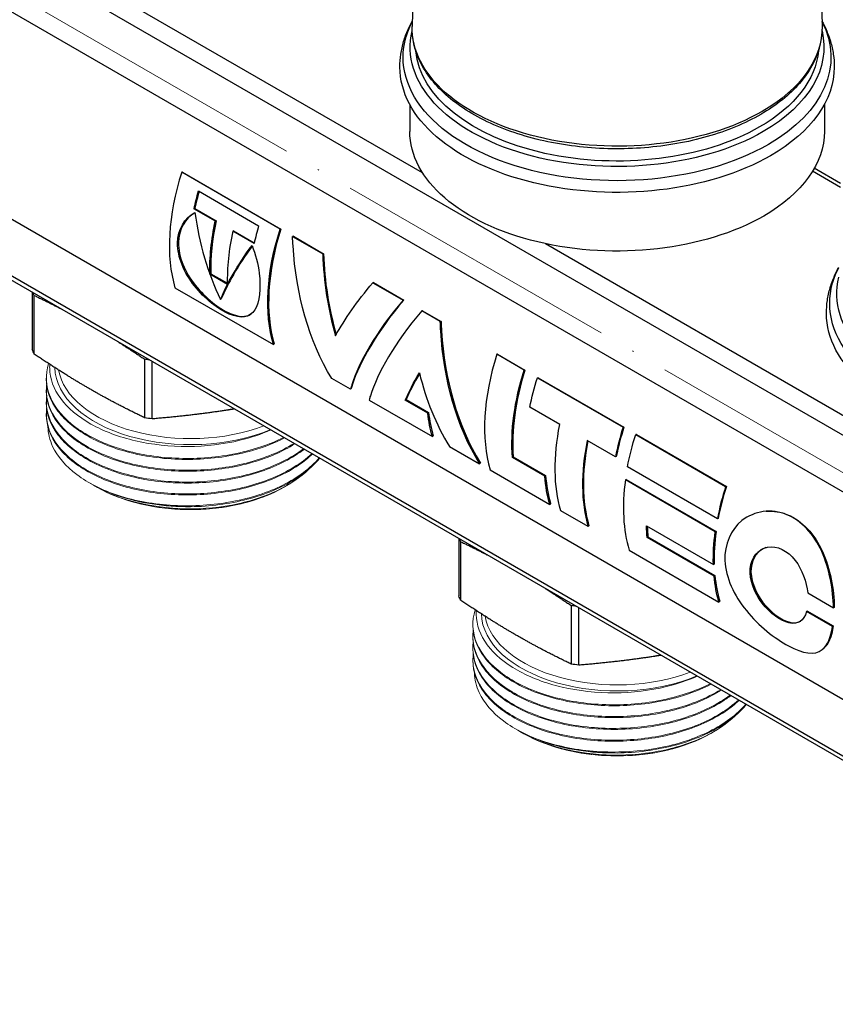
# Model space of a CAD drawing. Units: millimetres. Extents: x 892 to 22489, y 676 to 1894.
# Drawn here: x 5098 to 5166, y 1093 to 1175 of the extents above; entities that cross this region are included whole.
import ezdxf

# ---------------------------------------------------------------- set-up
doc = ezdxf.new("R2010")
doc.units = ezdxf.units.MM
doc.linetypes.add('ACAD_ISO04W100', pattern=[30, 24, -3, 0, -3])
doc.layers.get('0').update_dxf_attribs({"color": 220})
for name, color, linetype, lineweight in [('Осевая', 1, 'ACAD_ISO04W100', 15), ('Основная толстая', 7, 'Continuous', 30), ('Основная тонкая', 7, 'Continuous', 15)]:
    doc.layers.add(name, color=color, linetype=linetype, lineweight=lineweight)

# ---------------------------------------------------------------- blocks, each defined once
blk = doc.blocks.new('*U427')
at = {"layer": 'Осевая', "color": 0, "transparency": 16777216}
blk.add_line((161.111, -93.017), (-197.565, 114.064), dxfattribs=at)
blk = doc.blocks.new('A$C49AE61F4')
at = {"layer": 'Основная толстая', "extrusion": (4.44089e-16, 0.816497, 0.57735)}
for p, q in [((73.176, 26.263), (-160.093, 160.941)), ((71.394, 22.588), (-161.823, 157.236)), ((68.288, 7.172), (-164.849, 141.773)), ((71.131, 0.834), (-160.093, 134.331)), ((71.131, 0.493), (-160.093, 133.99)), ((-48.439, 124.138), (-48.743, 109.916)), ((-15.067, 124.138), (-14.763, 109.916)), ((-47.879, 97.788), (-73.044, 112.316)), ((-48.937, 103.454), (-48.937, 101.214)), ((-14.569, 103.454), (-14.569, 101.214)), ((-13.23, 96.9), (-15.406, 98.157)), ((-67.774, 97.831), (-67.839, 97.827)), ((-59.683, 93.118), (-67.839, 97.827)), ((-67.774, 97.831), (-59.618, 93.122)), ((-13.237, 96.566), (-15.554, 97.904)), ((-66.446, 96.275), (-61.462, 93.397)), ((-66.752, 94.815), (-66.82, 94.798)), ((-65.051, 93.777), (-66.82, 94.798)), ((-66.752, 94.815), (-64.983, 93.793)), ((-64.983, 93.793), (-65.051, 93.777)), ((-59.618, 93.122), (-59.683, 93.118)), ((-63.537, 92.958), (-63.604, 92.942)), ((-61.836, 91.92), (-63.604, 92.942)), ((-63.537, 92.958), (-61.825, 91.97)), ((-58.585, 92.518), (-58.65, 92.514)), ((-58.65, 92.514), (-56.148, 91.07)), ((-58.585, 92.518), (-56.084, 91.074)), ((-12.524, 77.375), (-37.689, 91.904)), ((-56.084, 91.074), (-56.148, 91.07)), ((-65.429, 89.415), (-65.499, 89.372)), ((-64.053, 88.536), (-65.499, 89.372)), ((-65.429, 89.415), (-64.055, 88.622)), ((-68.397, 88.247), (-60.24, 83.538)), ((-51.931, 88.676), (-51.995, 88.672)), ((-51.995, 88.672), (-49.494, 87.228)), ((-51.931, 88.676), (-49.429, 87.232)), ((-80.229, 87.88), (-80.229, 83.123)), ((-80.061, 82.761), (-80.061, 87.615)), ((-64.555, 87.324), (-64.625, 87.27)), ((-49.429, 87.232), (-49.494, 87.228)), ((-47.885, 86.34), (-47.949, 86.336)), ((-46.406, 85.446), (-47.949, 86.336)), ((-47.885, 86.34), (-46.341, 85.449)), ((-46.341, 85.449), (-46.406, 85.446)), ((-60.172, 83.6), (-60.24, 83.538)), ((-41.652, 82.742), (-41.717, 82.738)), ((-39.45, 81.429), (-41.717, 82.738)), ((-41.652, 82.742), (-39.385, 81.433)), ((-70.915, 82.334), (-70.915, 77.481)), ((-70.289, 77.384), (-70.289, 82.141)), ((-39.385, 81.433), (-39.45, 81.429)), ((-38.288, 80.8), (-38.353, 80.796)), ((-38.353, 80.796), (-31.249, 76.695)), ((-38.288, 80.8), (-31.185, 76.699)), ((-53.853, 79.842), (-55.396, 80.732)), ((-53.785, 79.904), (-53.853, 79.842)), ((-52.308, 78.95), (-47.064, 75.922)), ((-49.233, 78.984), (-49.304, 78.934)), ((-47.448, 77.862), (-49.304, 78.934)), ((-49.233, 78.984), (-47.378, 77.913)), ((-36.5, 76.911), (-38.989, 78.348)), ((-47.378, 77.913), (-47.448, 77.862)), ((-46.997, 75.984), (-47.064, 75.922)), ((-31.185, 76.699), (-31.249, 76.695)), ((-30.141, 76.096), (-30.205, 76.092)), ((-30.205, 76.092), (-22.757, 71.792)), ((-30.141, 76.096), (-22.692, 71.795)), ((-45.654, 75.108), (-43.152, 73.664)), ((-31.886, 74.247), (-34.233, 75.602)), ((-31.817, 74.266), (-31.886, 74.247)), ((-43.084, 73.726), (-43.152, 73.664)), ((-40.354, 74.233), (-40.424, 74.185)), ((-37.747, 72.64), (-40.424, 74.185)), ((-40.354, 74.233), (-37.677, 72.688)), ((-42.269, 73.154), (-37.326, 70.3)), ((-37.677, 72.688), (-37.747, 72.64)), ((-23.439, 69.112), (-30.887, 73.412)), ((-30.993, 72.355), (-31.063, 72.328)), ((-23.615, 68.028), (-31.063, 72.328)), ((-30.993, 72.355), (-23.545, 68.054)), ((-22.692, 71.795), (-22.757, 71.792)), ((-37.258, 70.362), (-37.326, 70.3)), ((-34.149, 68.466), (-36.416, 69.774)), ((-23.37, 69.132), (-23.439, 69.112)), ((-34.081, 68.528), (-34.149, 68.466)), ((-29.318, 68.517), (-23.771, 65.314)), ((-23.545, 68.054), (-23.615, 68.028)), ((-44.873, 67.468), (-44.873, 62.71)), ((-44.706, 62.349), (-44.706, 67.203)), ((-29.19, 67.598), (-29.26, 67.549)), ((-23.713, 64.347), (-29.26, 67.549)), ((-29.19, 67.598), (-23.643, 64.396)), ((-30.758, 66.507), (-23.309, 62.207)), ((-23.701, 65.357), (-23.771, 65.314)), ((-23.643, 64.396), (-23.713, 64.347)), ((-15.95, 62.957), (-13.817, 61.725)), ((-23.242, 62.269), (-23.309, 62.207)), ((-35.559, 61.922), (-35.559, 57.068)), ((-34.933, 56.971), (-34.933, 61.729)), ((-15.969, 61.454), (-16.039, 61.415)), ((-13.906, 60.183), (-16.039, 61.415)), ((-15.969, 61.454), (-13.836, 60.223)), ((-13.747, 61.756), (-13.817, 61.725)), ((-13.836, 60.223), (-13.906, 60.183))]:
    blk.add_line(p, q, dxfattribs=at)
at = {"layer": 'Основная толстая', "extrusion": (1.74998e-16, 1.11022e-16, -1)}
blk.add_ellipse((-31.753, 107.364), major_axis=(-17.732, 0), ratio=0.57735, start_param=-2.356194, end_param=0.292017, dxfattribs=at)
at = {"layer": 'Основная толстая', "extrusion": (1.01216e-16, -1.66533e-16, -1)}
blk.add_ellipse((-31.753, 107.364), major_axis=(17.732, 0), ratio=0.57735, start_param=-0.292017, end_param=0.785398, dxfattribs=at)
at = {"layer": 'Основная толстая', "extrusion": (2.8594e-17, 1.66533e-16, -1)}
blk.add_ellipse((-31.753, 108.195), major_axis=(-17.144, 0), ratio=0.57735, start_param=-2.356194, end_param=0.136019, dxfattribs=at)
at = {"layer": 'Основная толстая', "extrusion": (-4.38588e-17, 3.33067e-16, -1)}
blk.add_ellipse((-31.753, 109.795), major_axis=(-16.991, 0), ratio=0.57735, start_param=-2.356194, end_param=0.012343, dxfattribs=at)
at = {"layer": 'Основная толстая', "extrusion": (5.32864e-17, 3.33067e-16, -1)}
blk.add_ellipse((-31.753, 109.795), major_axis=(16.991, 0), ratio=0.57735, start_param=-0.012343, end_param=0.785398, dxfattribs=at)
at = {"layer": 'Основная толстая', "extrusion": (1.88966e-16, 1.66533e-16, -1)}
blk.add_ellipse((-31.753, 108.195), major_axis=(17.144, 0), ratio=0.57735, start_param=-0.136019, end_param=0.785398, dxfattribs=at)
at = {"layer": 'Основная толстая', "extrusion": (-1.89844e-17, 1.66533e-16, -1)}
blk.add_ellipse((-31.753, 108.4), major_axis=(-16.711, 0), ratio=0.57735, start_param=-2.356194, end_param=-0.05284, dxfattribs=at)
at = {"layer": 'Основная толстая', "extrusion": (3.45208e-17, -5.55112e-17, -1)}
blk.add_ellipse((-31.753, 108.4), major_axis=(16.711, 0), ratio=0.57735, start_param=0.05284, end_param=0.785398, dxfattribs=at)
at = {"layer": 'Основная толстая', "extrusion": (-8.63219e-17, 1.66533e-16, -1)}
for centre in [(-31.753, 106.548), (3.602, 86.135)]:
    blk.add_ellipse(centre, major_axis=(-18, 0), ratio=0.57735, start_param=-2.356194, end_param=0, dxfattribs=at)
at = {"layer": 'Основная толстая', "extrusion": (4.97784e-17, -5.55112e-17, -1)}
blk.add_ellipse((-31.753, 106.548), major_axis=(18, 0), ratio=0.57735, start_param=0, end_param=0.785398, dxfattribs=at)
at = {"layer": 'Основная толстая', "extrusion": (-8.16483e-17, 3.33067e-16, -1)}
blk.add_ellipse((-31.753, 101.214), major_axis=(-17.184, 0), ratio=0.57735, start_param=-2.356194, end_param=0, dxfattribs=at)
at = {"layer": 'Основная толстая', "extrusion": (1.08002e-16, 1.66533e-16, -1)}
blk.add_ellipse((-31.753, 101.214), major_axis=(17.184, 0), ratio=0.57735, start_param=0, end_param=0.785398, dxfattribs=at)
at = {"layer": 'Основная толстая'}
for centre, major_axis, start_param, end_param in [((-57.228, 98.45), (-8.225, -14.246), -1.207589, -0.502104), ((-55.642, 97.534), (-8.175, -14.16), -1.162458, -1.065834), ((-53.874, 96.513), (-8.175, -14.16), -1.065834, -0.753469), ((-50.658, 94.656), (-8.225, -14.246), -1.165087, -1.065834), ((-49.072, 93.741), (-8.175, -14.16), -1.207589, -0.502104), ((-52.427, 95.677), (-8.225, -14.246), -1.065834, -0.753469), ((-31.104, 83.367), (-8.225, -14.246), -1.207178, -0.501138), ((-28.837, 82.058), (-8.175, -14.16), -1.207178, -0.697216), ((-35.899, 86.135), (-8.175, -14.16), -0.665591, -0.501138), ((-20.637, 77.323), (-8.225, -14.246), -1.207178, -1.042725), ((-20.637, 77.323), (-8.175, -14.16), -1.207178, -1.042725), ((-22.984, 78.679), (-8.225, -14.246), -1.042725, -0.501138), ((-22.984, 78.679), (-8.175, -14.16), -1.039154, -0.501138), ((-26.161, 80.513), (-8.175, -14.16), -0.697216, -0.501138), ((-19.593, 76.72), (-8.225, -14.246), -0.952197, -0.501138), ((-12.144, 72.42), (-8.225, -14.246), -1.207178, -1.026913), ((-12.144, 72.42), (-8.175, -14.16), -1.207178, -1.026913), ((-17.691, 75.623), (-8.175, -14.16), -0.749611, -0.681404), ((-12.144, 72.42), (-8.175, -14.16), -0.952197, -0.756119), ((-12.144, 72.42), (-8.175, -14.16), -0.681404, -0.501138)]:
    blk.add_ellipse(centre, major_axis=major_axis, ratio=0.57735, start_param=start_param, end_param=end_param, dxfattribs=at)
at = {"layer": 'Основная толстая', "extrusion": (9.24296e-17, -1.17463e-16, -1)}
blk.add_ellipse((-55.642, 97.534), major_axis=(8.225, 14.246), ratio=0.57735, start_param=-2.075759, end_param=-1.976506, dxfattribs=at)
at = {"layer": 'Основная толстая', "extrusion": (1.68259e-16, -9.71445e-17, -1)}
blk.add_ellipse((-53.874, 96.513), major_axis=(8.225, 14.246), ratio=0.57735, start_param=-2.388124, end_param=-2.075759, dxfattribs=at)
at = {"layer": 'Основная толстая', "extrusion": (3.08763e-16, -2.42363e-16, -1)}
for centre, start_param, end_param in [((-49.072, 93.741), -2.639489, -1.934004), ((-28.837, 82.058), -2.444376, -1.934415)]:
    blk.add_ellipse(centre, major_axis=(8.225, 14.246), ratio=0.57735, start_param=start_param, end_param=end_param, dxfattribs=at)
at = {"layer": 'Основная толстая', "extrusion": (-5.16994e-17, 1.66533e-16, -1)}
blk.add_ellipse((3.602, 86.952), major_axis=(-17.732, 0), ratio=0.57735, start_param=-2.356194, end_param=0.292017, dxfattribs=at)
at = {"layer": 'Основная толстая', "extrusion": (2.99297e-18, 2.77556e-16, -1)}
blk.add_ellipse((3.602, 87.783), major_axis=(-17.144, 0), ratio=0.57735, start_param=-2.356194, end_param=0.136019, dxfattribs=at)
at = {"layer": 'Основная толстая', "extrusion": (4.74806e-17, 5.55112e-17, -1)}
blk.add_ellipse((-67.109, 89.812), major_axis=(-13.5, 0), ratio=0.57735, start_param=-0.285806, end_param=-0.254835, dxfattribs=at)
at = {"layer": 'Основная толстая', "extrusion": (1.46552e-18, 1.66533e-16, -1)}
blk.add_ellipse((-67.109, 84.959), major_axis=(-13.5, 0), ratio=0.57735, start_param=-0.285806, end_param=-0.237793, dxfattribs=at)
at = {"layer": 'Основная толстая', "extrusion": (9.34956e-17, -5.55112e-17, -1)}
blk.add_ellipse((-67.109, 89.812), major_axis=(-13.5, 0), ratio=0.57735, start_param=-1.315961, end_param=-1.284991, dxfattribs=at)
at = {"layer": 'Основная толстая', "extrusion": (1.71978e-16, -3.51927e-17, -1)}
blk.add_ellipse((-27.74, 81.425), major_axis=(8.225, 14.246), ratio=0.57735, start_param=-2.098867, end_param=-1.934415, dxfattribs=at)
at = {"layer": 'Основная толстая', "extrusion": (1.84859e-16, -2.34926e-16, -1)}
blk.add_ellipse((-35.899, 86.135), major_axis=(8.225, 14.246), ratio=0.57735, start_param=-2.640454, end_param=-2.476002, dxfattribs=at)
at = {"layer": 'Основная толстая', "extrusion": (2.84883e-17, 2.77556e-16, -1)}
blk.add_ellipse((-67.109, 84.959), major_axis=(-13.5, 0), ratio=0.57735, start_param=-1.333003, end_param=-1.284991, dxfattribs=at)
at = {"layer": 'Основная толстая', "extrusion": (2.84726e-16, -2.28485e-16, -1)}
blk.add_ellipse((-25.251, 79.987), major_axis=(8.225, 14.246), ratio=0.57735, start_param=-2.640454, end_param=-2.098867, dxfattribs=at)
at = {"layer": 'Основная толстая', "extrusion": (3.64274e-16, -1.46215e-16, -1)}
blk.add_ellipse((-19.593, 76.72), major_axis=(8.225, 14.246), ratio=0.57735, start_param=-2.11468, end_param=-1.934415, dxfattribs=at)
at = {"layer": 'Основная толстая', "extrusion": (1.40504e-16, -1.45219e-16, -1)}
blk.add_ellipse((-26.161, 80.513), major_axis=(8.225, 14.246), ratio=0.57735, start_param=-2.640454, end_param=-2.444376, dxfattribs=at)
at = {"layer": 'Основная толстая', "extrusion": (2.75563e-16, 3.31999e-17, -1)}
blk.add_ellipse((-17.691, 75.623), major_axis=(8.225, 14.246), ratio=0.57735, start_param=-2.460189, end_param=-2.385474, dxfattribs=at)
at = {"layer": 'Основная толстая', "extrusion": (1.96015e-16, -4.90704e-17, -1)}
blk.add_ellipse((-12.144, 72.42), major_axis=(8.225, 14.246), ratio=0.57735, start_param=-2.385474, end_param=-2.189395, dxfattribs=at)
at = {"layer": 'Основная толстая', "extrusion": (-6.56507e-18, 5.55112e-17, -1)}
blk.add_ellipse((-31.753, 69.4), major_axis=(-13.5, 0), ratio=0.57735, start_param=-0.285806, end_param=-0.254835, dxfattribs=at)
at = {"layer": 'Основная толстая', "extrusion": (1.33067e-16, -2.69122e-16, -1)}
blk.add_ellipse((-12.144, 72.42), major_axis=(8.225, 14.246), ratio=0.57735, start_param=-2.640454, end_param=-2.460189, dxfattribs=at)
at = {"layer": 'Основная толстая', "extrusion": (6.64728e-17, -5.55112e-17, -1)}
blk.add_ellipse((-31.753, 64.546), major_axis=(-13.5, 0), ratio=0.57735, start_param=-0.285806, end_param=-0.237793, dxfattribs=at)
at = {"layer": 'Основная толстая', "extrusion": (-8.03059e-18, 1.66533e-16, -1)}
blk.add_ellipse((-31.753, 69.4), major_axis=(-13.5, 0), ratio=0.57735, start_param=-1.315961, end_param=-1.284991, dxfattribs=at)
at = {"layer": 'Основная толстая', "extrusion": (9.34956e-17, 2.77556e-16, -1)}
blk.add_ellipse((-31.753, 64.546), major_axis=(-13.5, 0), ratio=0.57735, start_param=-1.333003, end_param=-1.284991, dxfattribs=at)
at = {"layer": 'Основная толстая'}
for points, knots in [([(-49.753, 106.548), (-49.753, 106.904), (-49.727, 107.26), (-49.624, 107.966), (-49.547, 108.315), (-49.345, 109.002), (-49.22, 109.34), (-48.97, 109.899), (-48.857, 110.125), (-48.734, 110.346)], [0.7853982, 0.7853982, 0.7853982, 0.7853982, 0.869505, 0.869505, 0.9536119, 0.9536119, 1.0377188, 1.0377188, 1.0962814, 1.0962814, 1.0962814, 1.0962814]), ([(-14.773, 110.346), (-14.649, 110.125), (-14.536, 109.899), (-14.286, 109.34), (-14.161, 109.002), (-13.959, 108.315), (-13.882, 107.966), (-13.779, 107.26), (-13.753, 106.904), (-13.753, 106.548)], [3.6161076, 3.6161076, 3.6161076, 3.6161076, 3.6746702, 3.6746702, 3.7587771, 3.7587771, 3.8428839, 3.8428839, 3.9269908, 3.9269908, 3.9269908, 3.9269908]), ([(-14.763, 109.916), (-14.741, 108.869), (-14.997, 107.821), (-16.035, 105.813), (-16.833, 104.857), (-18.904, 103.12), (-20.194, 102.347), (-23.122, 101.078), (-24.76, 100.585), (-28.213, 99.927), (-30.027, 99.761), (-33.65, 99.772), (-35.459, 99.948), (-38.894, 100.625), (-40.521, 101.126), (-43.43, 102.411), (-44.713, 103.195), (-46.792, 104.976), (-47.592, 105.974), (-48.544, 107.964), (-48.764, 108.941), (-48.743, 109.916)], [3.914648, 3.914648, 3.914648, 3.914648, 4.217149, 4.217149, 4.530211, 4.530211, 4.853957, 4.853957, 5.178856, 5.178856, 5.502919, 5.502919, 5.826621, 5.826621, 6.150706, 6.150706, 6.475623, 6.475623, 6.799218, 6.799218, 7.080926, 7.080926, 7.080926, 7.080926]), ([(-62.012, 91.756), (-61.708, 91.022), (-61.51, 90.219), (-61.416, 89.456), (-61.259, 88.183), (-61.384, 87.051), (-61.778, 86.424), (-62.196, 85.759), (-62.943, 85.661), (-63.893, 86.069), (-64.818, 86.467), (-65.927, 87.323), (-66.787, 88.408), (-67.638, 89.483), (-68.198, 90.791), (-68.179, 91.953), (-68.16, 93.084), (-67.594, 94.048), (-66.744, 94.488)], [-4.749404, -4.749404, -4.749404, -4.749404, -4.251793, -4.251793, -4.251793, -3.421311, -3.421311, -3.421311, -2.539443, -2.539443, -2.539443, -1.680458, -1.680458, -1.680458, -0.828947, -0.828947, -0.828947, 0, 0, 0, 0]), ([(-66.741, 94.471), (-67.554, 94.021), (-68.09, 93.085), (-68.108, 91.99), (-68.127, 90.836), (-67.568, 89.533), (-66.717, 88.462), (-65.858, 87.381), (-64.749, 86.526), (-63.824, 86.128), (-63.11, 85.821), (-62.51, 85.797), (-62.076, 86.081)], [0.021612, 0.021612, 0.021612, 0.021612, 0.828947, 0.828947, 0.828947, 1.680458, 1.680458, 1.680458, 2.539443, 2.539443, 2.539443, 3.202246, 3.202246, 3.202246, 3.202246]), ([(-55.396, 80.732), (-57.307, 83.85), (-58.37, 87.734), (-58.612, 91.725), (-58.628, 91.988), (-58.641, 92.251), (-58.65, 92.514)], [0, 0, 0, 0, 0.6624002, 0.6624002, 0.6624002, 0.7060398, 0.7060398, 0.7060398, 0.7060398]), ([(-14.398, 86.135), (-14.398, 86.492), (-14.372, 86.848), (-14.269, 87.553), (-14.192, 87.903), (-13.99, 88.59), (-13.865, 88.927), (-13.615, 89.487), (-13.502, 89.712), (-13.378, 89.934)], [0.7853982, 0.7853982, 0.7853982, 0.7853982, 0.869505, 0.869505, 0.9536119, 0.9536119, 1.0377188, 1.0377188, 1.0962814, 1.0962814, 1.0962814, 1.0962814]), ([(-49.494, 87.228), (-51.736, 84.603), (-53.171, 82.035), (-53.749, 80.196), (-53.787, 80.075), (-53.822, 79.956), (-53.853, 79.842)], [0, 0, 0, 0, 0.6624002, 0.6624002, 0.6624002, 0.7060398, 0.7060398, 0.7060398, 0.7060398]), ([(-49.429, 87.232), (-51.665, 84.627), (-53.099, 82.079), (-53.681, 80.255), (-53.719, 80.135), (-53.754, 80.018), (-53.785, 79.904)], [0, 0, 0, 0, 0.6624002, 0.6624002, 0.6624002, 0.7060398, 0.7060398, 0.7060398, 0.7060398]), ([(-47.949, 86.336), (-50.191, 83.711), (-51.626, 81.143), (-52.204, 79.304), (-52.243, 79.183), (-52.277, 79.064), (-52.308, 78.95)], [0, 0, 0, 0, 0.6624002, 0.6624002, 0.6624002, 0.7060398, 0.7060398, 0.7060398, 0.7060398]), ([(-43.152, 73.664), (-45.063, 76.782), (-46.126, 80.665), (-46.368, 84.656), (-46.384, 84.919), (-46.397, 85.182), (-46.406, 85.446)], [0, 0, 0, 0, 0.6624002, 0.6624002, 0.6624002, 0.7060398, 0.7060398, 0.7060398, 0.7060398]), ([(-46.341, 85.449), (-46.332, 85.187), (-46.319, 84.925), (-46.303, 84.664), (-46.055, 80.693), (-44.991, 76.829), (-43.084, 73.726)], [-0.7060398, -0.7060398, -0.7060398, -0.7060398, -0.6624002, -0.6624002, -0.6624002, 0, 0, 0, 0]), ([(-13.817, 61.725), (-13.84, 63.218), (-14.143, 64.958), (-14.795, 66.395), (-15.448, 67.833), (-16.475, 68.954), (-17.678, 69.445), (-18.943, 69.962), (-20.381, 69.77), (-21.402, 68.952), (-22.325, 68.213), (-22.87, 66.984), (-22.816, 65.64), (-22.76, 64.242), (-22.06, 62.748), (-21.039, 61.496), (-20.007, 60.23), (-18.691, 59.194), (-17.556, 58.578), (-16.353, 57.924), (-15.367, 57.758), (-14.743, 58.262), (-14.313, 58.61), (-14.038, 59.277), (-13.906, 60.183)], [0, 0, 0, 0, 0.770228, 0.770228, 0.770228, 1.540496, 1.540496, 1.540496, 2.350382, 2.350382, 2.350382, 3.082689, 3.082689, 3.082689, 3.844258, 3.844258, 3.844258, 4.614587, 4.614587, 4.614587, 5.431757, 5.431757, 5.431757, 5.995521, 5.995521, 5.995521, 5.995521]), ([(-19.35, 69.734), (-18.773, 69.767), (-18.177, 69.676), (-17.614, 69.446), (-16.412, 68.953), (-15.384, 67.835), (-14.73, 66.403), (-14.075, 64.971), (-13.771, 63.24), (-13.747, 61.756)], [-1.900849, -1.900849, -1.900849, -1.900849, -1.540496, -1.540496, -1.540496, -0.770228, -0.770228, -0.770228, 0, 0, 0, 0]), ([(-16.039, 61.415), (-16.259, 60.654), (-16.79, 60.311), (-17.503, 60.476), (-18.2, 60.637), (-19.069, 61.264), (-19.729, 62.124), (-20.391, 62.986), (-20.797, 64.078), (-20.714, 64.988), (-20.629, 65.914), (-20.04, 66.616), (-19.275, 66.759), (-18.508, 66.902), (-17.613, 66.473), (-16.979, 65.649), (-16.416, 64.915), (-16.054, 63.891), (-15.95, 62.957)], [-2.598247, -2.598247, -2.598247, -2.598247, -1.61822, -1.61822, -1.61822, -0.658187, -0.658187, -0.658187, 0.30412, 0.30412, 0.30412, 1.283676, 1.283676, 1.283676, 2.266391, 2.266391, 2.266391, 3.141593, 3.141593, 3.141593, 3.141593]), ([(-19.416, 66.726), (-20.076, 66.507), (-20.567, 65.857), (-20.644, 65.022), (-20.726, 64.118), (-20.32, 63.032), (-19.659, 62.173), (-18.999, 61.316), (-18.13, 60.689), (-17.432, 60.527), (-17.087, 60.446), (-16.784, 60.484), (-16.535, 60.623)], [-1.192474, -1.192474, -1.192474, -1.192474, -0.30412, -0.30412, -0.30412, 0.658187, 0.658187, 0.658187, 1.61822, 1.61822, 1.61822, 2.09362, 2.09362, 2.09362, 2.09362]), ([(-13.836, 60.223), (-13.967, 59.322), (-14.242, 58.661), (-14.674, 58.317), (-14.675, 58.317), (-14.676, 58.316), (-14.676, 58.315)], [-5.9955206, -5.9955206, -5.9955206, -5.9955206, -5.4317571, -5.4317571, -5.4317571, -5.4304886, -5.4304886, -5.4304886, -5.4304886])]:
    blk.add_open_spline(points, degree=3, knots=knots, dxfattribs=at)
for points in [[(-66.744, 94.488), (-66.39, 91.929), (-65.686, 89.463), (-64.625, 87.27)], [(-64.625, 87.27), (-64.109, 88.552), (-63.235, 90.107), (-62.012, 91.756)], [(-61.993, 91.709), (-63.188, 90.097), (-64.044, 88.578), (-64.555, 87.324)], [(-56.148, 91.07), (-56.068, 88.744), (-55.721, 86.435), (-55.083, 84.28)], [(-56.084, 91.074), (-56, 88.781), (-55.657, 86.503), (-55.03, 84.376)], [(-55.083, 84.28), (-54.337, 85.635), (-53.299, 87.146), (-51.995, 88.672)], [(-49.304, 78.934), (-49.009, 79.627), (-48.621, 80.387), (-48.138, 81.191)], [(-48.123, 81.132), (-48.58, 80.368), (-48.95, 79.645), (-49.233, 78.984)], [(-48.138, 81.191), (-47.596, 78.989), (-46.765, 76.921), (-45.654, 75.108)], [(-19.4, 69.731), (-19.384, 69.732), (-19.367, 69.733), (-19.35, 69.734)], [(-14.676, 58.315), (-14.702, 58.295), (-14.727, 58.275), (-14.752, 58.255)]]:
    blk.add_open_spline(points, degree=3, dxfattribs=at)
for points, weights in [([(-80.061, 87.615), (-78.933, 87.074), (-77.902, 86.537)], [1, 1.01080797895, 1.00745762736]), ([(-73.074, 83.749), (-72.043, 83.096), (-70.915, 82.334)], [1.00745762736, 1.01080797895, 1]), ([(-75.488, 79.883), (-77.626, 81.118), (-80.061, 82.761)], [1, 1.03422446943, 1]), ([(-70.915, 77.481), (-73.35, 78.649), (-75.488, 79.883)], [1, 1.03422446943, 1]), ([(-64.042, 78.113), (-66.962, 77.661), (-70.289, 77.384)], [1, 1.03422446943, 1]), ([(-63.468, 78.204), (-63.755, 78.157), (-64.042, 78.113)], [1.0058921648, 1.0032558113, 1]), ([(-44.706, 67.203), (-43.577, 66.661), (-42.547, 66.124)], [1, 1.01080797895, 1.00745762736]), ([(-37.718, 63.337), (-36.688, 62.684), (-35.559, 61.922)], [1.00745762736, 1.01080797895, 1]), ([(-40.132, 59.471), (-42.27, 60.705), (-44.706, 62.349)], [1, 1.03422446943, 1]), ([(-35.559, 57.068), (-37.995, 58.237), (-40.132, 59.471)], [1, 1.03422446943, 1]), ([(-28.686, 57.7), (-31.606, 57.249), (-34.933, 56.971)], [1, 1.03422446943, 1]), ([(-28.113, 57.791), (-28.4, 57.745), (-28.686, 57.7)], [1.0058921648, 1.0032558113, 1])]:
    blk.add_rational_spline(points, weights, degree=2, dxfattribs=at)
at = {"layer": 'Основная тонкая', "extrusion": (4.44089e-16, 0.816497, 0.57735)}
for p, q in [((-79.059, 80.761), (-79.059, 80.68)), ((-79.059, 79.781), (-79.059, 79.7)), ((-79.059, 78.802), (-79.059, 78.72)), ((-79.059, 77.822), (-79.059, 77.74)), ((-75.346, 72.004), (-75.535, 72.113)), ((-59.349, 71.728), (-59.106, 71.868)), ((-74.868, 71.728), (-74.969, 71.787)), ((-43.703, 60.349), (-43.703, 60.267)), ((-43.703, 59.369), (-43.703, 59.287)), ((-43.703, 58.389), (-43.703, 58.308)), ((-43.703, 57.409), (-43.703, 57.328)), ((-39.991, 51.592), (-40.18, 51.701)), ((-23.994, 51.316), (-23.751, 51.456)), ((-39.512, 51.316), (-39.614, 51.374))]:
    blk.add_line(p, q, dxfattribs=at)
at = {"layer": 'Основная тонкая', "extrusion": (4.3259e-17, 1.11022e-16, -1)}
blk.add_ellipse((-67.109, 81.746), major_axis=(-11.25, 0), ratio=0.57735, start_param=-2.198726, end_param=-0.016684, dxfattribs=at)
at = {"layer": 'Основная тонкая', "extrusion": (1.7716e-16, 5.55112e-17, -1)}
blk.add_ellipse((-67.109, 82.099), major_axis=(-11, 0), ratio=0.57735, start_param=-2.155095, end_param=-0.103944, dxfattribs=at)
at = {"layer": 'Основная тонкая', "extrusion": (-1.12931e-17, 2.22045e-16, -1)}
blk.add_ellipse((-67.109, 76.208), major_axis=(-10.973, 0), ratio=0.57735, start_param=-2.356194, end_param=-0.785398, dxfattribs=at)
at = {"layer": 'Основная тонкая', "extrusion": (-2.6704e-18, -1.11022e-16, -1)}
blk.add_ellipse((-67.109, 77.005), major_axis=(-11.95, 0), ratio=0.57735, start_param=-1.570796, end_param=-1.047198, dxfattribs=at)
at = {"layer": 'Основная тонкая', "extrusion": (1.57212e-16, 2.22045e-16, -1)}
blk.add_ellipse((-31.753, 61.333), major_axis=(-11.25, 0), ratio=0.57735, start_param=-2.198726, end_param=-0.016684, dxfattribs=at)
at = {"layer": 'Основная тонкая', "extrusion": (2.00469e-16, 1.66533e-16, -1)}
blk.add_ellipse((-31.753, 61.687), major_axis=(-11, 0), ratio=0.57735, start_param=-2.155095, end_param=-0.103944, dxfattribs=at)
at = {"layer": 'Основная тонкая', "extrusion": (5.88034e-17, 2.22045e-16, -1)}
blk.add_ellipse((-31.753, 55.795), major_axis=(-10.973, 0), ratio=0.57735, start_param=-2.356194, end_param=-0.785398, dxfattribs=at)
at = {"layer": 'Основная тонкая', "extrusion": (5.46985e-17, -5.55112e-17, -1)}
blk.add_ellipse((-31.753, 56.593), major_axis=(-11.95, 0), ratio=0.57735, start_param=-1.570796, end_param=-1.047198, dxfattribs=at)
at = {"layer": 'Основная тонкая'}
for points, knots in [([(-59.39, 75.849), (-60.616, 75.229), (-62.053, 74.754), (-63.588, 74.46), (-65.121, 74.166), (-66.751, 74.053), (-68.347, 74.128), (-69.978, 74.204), (-71.573, 74.478), (-73, 74.923), (-74.397, 75.359), (-75.632, 75.96), (-76.607, 76.676), (-77.612, 77.415), (-78.339, 78.276), (-78.727, 79.184), (-79.115, 80.092), (-79.162, 81.048), (-78.866, 81.967)], [-37.615948, -37.615948, -37.615948, -37.615948, -37.21278, -37.21278, -37.21278, -36.809898, -36.809898, -36.809898, -36.398194, -36.398194, -36.398194, -35.995012, -35.995012, -35.995012, -35.579047, -35.579047, -35.579047, -35.163083, -35.163083, -35.163083, -35.163083]), ([(-78.774, 81.907), (-78.781, 81.799), (-78.784, 81.691), (-78.768, 80.718), (-78.458, 79.864), (-77.283, 78.278), (-76.433, 77.561), (-74.302, 76.36), (-73.044, 75.887), (-70.285, 75.249), (-68.812, 75.089), (-65.844, 75.105), (-64.378, 75.279), (-62.097, 75.832), (-61.241, 76.12), (-60.461, 76.467)], [1.789101, 1.789101, 1.789101, 1.789101, 1.846135, 1.846135, 2.301069, 2.301069, 2.753362, 2.753362, 3.203015, 3.203015, 3.650027, 3.650027, 4.094397, 4.094397, 4.389376, 4.389376, 4.389376, 4.389376]), ([(-58.526, 75.35), (-59.644, 74.663), (-60.997, 74.109), (-62.477, 73.728), (-63.956, 73.348), (-65.562, 73.143), (-67.167, 73.126), (-68.792, 73.11), (-70.416, 73.287), (-71.905, 73.643), (-73.376, 73.994), (-74.714, 74.518), (-75.814, 75.173), (-76.935, 75.84), (-77.807, 76.641), (-78.358, 77.508), (-78.91, 78.376), (-79.141, 79.31), (-79.032, 80.23)], [-31.431697, -31.431697, -31.431697, -31.431697, -31.028539, -31.028539, -31.028539, -30.625667, -30.625667, -30.625667, -30.217522, -30.217522, -30.217522, -29.814356, -29.814356, -29.814356, -29.403722, -29.403722, -29.403722, -28.993087, -28.993087, -28.993087, -28.993087]), ([(-79.059, 80.68), (-79.059, 79.774), (-78.731, 78.868), (-78.101, 78.036), (-77.472, 77.205), (-76.542, 76.449), (-75.384, 75.828), (-74.224, 75.206), (-72.838, 74.722), (-71.334, 74.414), (-69.832, 74.108), (-68.216, 73.978), (-66.612, 74.038), (-65.007, 74.097), (-63.416, 74.346), (-61.966, 74.766), (-61.011, 75.043), (-60.117, 75.393), (-59.315, 75.805)], [29.059732, 29.059732, 29.059732, 29.059732, 29.462772, 29.462772, 29.462772, 29.865548, 29.865548, 29.865548, 30.269142, 30.269142, 30.269142, 30.672086, 30.672086, 30.672086, 31.075435, 31.075435, 31.075435, 31.341025, 31.341025, 31.341025, 31.341025]), ([(-57.746, 74.9), (-58.744, 74.152), (-59.999, 73.523), (-61.411, 73.06), (-62.822, 72.597), (-64.388, 72.3), (-65.986, 72.192), (-67.583, 72.084), (-69.21, 72.165), (-70.738, 72.425), (-72.269, 72.686), (-73.699, 73.127), (-74.916, 73.712), (-76.13, 74.296), (-77.13, 75.023), (-77.837, 75.834), (-78.544, 76.645), (-78.956, 77.539), (-79.042, 78.443), (-79.067, 78.712), (-79.064, 78.982), (-79.032, 79.251)], [-25.247598, -25.247598, -25.247598, -25.247598, -24.844363, -24.844363, -24.844363, -24.441425, -24.441425, -24.441425, -24.038733, -24.038733, -24.038733, -23.635399, -23.635399, -23.635399, -23.232639, -23.232639, -23.232639, -22.82973, -22.82973, -22.82973, -22.709902, -22.709902, -22.709902, -22.709902]), ([(-79.059, 79.7), (-79.059, 78.794), (-78.731, 77.888), (-78.101, 77.056), (-77.471, 76.225), (-76.541, 75.468), (-75.383, 74.848), (-74.223, 74.226), (-72.835, 73.741), (-71.33, 73.434), (-69.828, 73.127), (-68.211, 72.998), (-66.607, 73.058), (-65, 73.118), (-63.408, 73.368), (-61.957, 73.789), (-60.65, 74.168), (-59.458, 74.687), (-58.458, 75.311)], [22.776547, 22.776547, 22.776547, 22.776547, 23.17966, 23.17966, 23.17966, 23.582496, 23.582496, 23.582496, 23.98628, 23.98628, 23.98628, 24.389364, 24.389364, 24.389364, 24.793071, 24.793071, 24.793071, 25.15675, 25.15675, 25.15675, 25.15675]), ([(-79.059, 78.72), (-79.059, 77.814), (-78.73, 76.908), (-78.1, 76.076), (-77.471, 75.245), (-76.54, 74.488), (-75.382, 73.867), (-74.179, 73.223), (-72.733, 72.726), (-71.166, 72.421), (-69.655, 72.127), (-68.033, 72.012), (-66.43, 72.086), (-64.829, 72.159), (-63.246, 72.421), (-61.809, 72.853), (-60.371, 73.285), (-59.079, 73.885), (-58.035, 74.61), (-57.915, 74.693), (-57.798, 74.778), (-57.685, 74.864)], [16.493361, 16.493361, 16.493361, 16.493361, 16.89655, 16.89655, 16.89655, 17.29945, 17.29945, 17.29945, 17.717764, 17.717764, 17.717764, 18.120977, 18.120977, 18.120977, 18.523654, 18.523654, 18.523654, 18.926383, 18.926383, 18.926383, 18.972707, 18.972707, 18.972707, 18.972707]), ([(-57.05, 74.498), (-57.917, 73.696), (-59.061, 72.997), (-60.389, 72.455), (-61.717, 71.912), (-63.228, 71.527), (-64.803, 71.327), (-66.377, 71.128), (-68.014, 71.114), (-69.583, 71.284), (-71.156, 71.456), (-72.659, 71.812), (-73.975, 72.325), (-75.288, 72.836), (-76.413, 73.502), (-77.26, 74.268), (-78.107, 75.035), (-78.676, 75.901), (-78.92, 76.797), (-79.052, 77.284), (-79.09, 77.779), (-79.032, 78.271)], [-19.064631, -19.064631, -19.064631, -19.064631, -18.661314, -18.661314, -18.661314, -18.258307, -18.258307, -18.258307, -17.855559, -17.855559, -17.855559, -17.452051, -17.452051, -17.452051, -17.049168, -17.049168, -17.049168, -16.645971, -16.645971, -16.645971, -16.426716, -16.426716, -16.426716, -16.426716]), ([(-79.059, 77.74), (-79.059, 76.834), (-78.73, 75.928), (-78.1, 75.096), (-77.47, 74.264), (-76.539, 73.507), (-75.381, 72.887), (-74.223, 72.267), (-72.839, 71.783), (-71.339, 71.476), (-69.836, 71.169), (-68.218, 71.039), (-66.612, 71.098), (-65.009, 71.158), (-63.42, 71.406), (-61.971, 71.825), (-60.522, 72.245), (-59.214, 72.835), (-58.151, 73.55), (-57.725, 73.837), (-57.339, 74.144), (-56.996, 74.467)], [10.210176, 10.210176, 10.210176, 10.210176, 10.613445, 10.613445, 10.613445, 11.016412, 11.016412, 11.016412, 11.419127, 11.419127, 11.419127, 11.822533, 11.822533, 11.822533, 12.225342, 12.225342, 12.225342, 12.628366, 12.628366, 12.628366, 12.789882, 12.789882, 12.789882, 12.789882]), ([(-73.084, 71.03), (-74.42, 71.473), (-75.59, 72.063), (-77.458, 73.463), (-78.141, 74.26), (-78.782, 75.641), (-78.912, 76.187), (-78.925, 76.734)], [0, 0, 0, 0, 0.465906, 0.465906, 0.929916, 0.929916, 1.22012, 1.22012, 1.22012, 1.22012]), ([(-56.443, 74.147), (-57.173, 73.292), (-58.201, 72.523), (-59.444, 71.902), (-60.676, 71.287), (-62.118, 70.816), (-63.656, 70.528), (-65.213, 70.235), (-66.867, 70.129), (-68.483, 70.215), (-70.098, 70.302), (-71.675, 70.582), (-73.084, 71.03)], [-12.883881, -12.883881, -12.883881, -12.883881, -12.477254, -12.477254, -12.477254, -12.074096, -12.074096, -12.074096, -11.665735, -11.665735, -11.665735, -11.257374, -11.257374, -11.257374, -11.257374]), ([(-67.109, 70.106), (-65.503, 70.127), (-63.899, 70.337), (-62.422, 70.722), (-60.944, 71.106), (-59.595, 71.666), (-58.482, 72.356), (-57.641, 72.879), (-56.935, 73.476), (-56.397, 74.121)], [5.497787, 5.497787, 5.497787, 5.497787, 5.900786, 5.900786, 5.900786, 6.304273, 6.304273, 6.304273, 6.609371, 6.609371, 6.609371, 6.609371]), ([(-57.33, 73.189), (-57.997, 72.54), (-58.848, 71.961), (-60.984, 70.925), (-62.291, 70.507), (-65.094, 69.986), (-66.563, 69.885), (-69.469, 70.014), (-70.879, 70.241), (-73.287, 70.943), (-74.297, 71.376), (-75.155, 71.897)], [5.520774, 5.520774, 5.520774, 5.520774, 5.908873, 5.908873, 6.350123, 6.350123, 6.789476, 6.789476, 7.226931, 7.226931, 7.606248, 7.606248, 7.606248, 7.606248]), ([(-75.346, 72.004), (-74.705, 71.634), (-73.982, 71.309), (-72.293, 70.728), (-71.318, 70.491), (-69.262, 70.174), (-68.19, 70.098), (-67.109, 70.106)], [2.3645203, 2.3645203, 2.3645203, 2.3645203, 2.6469351, 2.6469351, 2.9683874, 2.9683874, 3.2926387, 3.2926387, 3.2926387, 3.2926387]), ([(-59.349, 71.728), (-60.168, 71.255), (-61.112, 70.86), (-63.161, 70.257), (-64.265, 70.05), (-66.529, 69.843), (-67.688, 69.843), (-69.952, 70.05), (-71.056, 70.257), (-73.105, 70.86), (-74.049, 71.255), (-74.868, 71.728)], [4.712389, 4.712389, 4.712389, 4.712389, 5.026548, 5.026548, 5.340708, 5.340708, 5.654867, 5.654867, 5.969026, 5.969026, 6.283185, 6.283185, 6.283185, 6.283185]), ([(-24.034, 55.436), (-25.26, 54.816), (-26.698, 54.341), (-28.232, 54.047), (-29.766, 53.753), (-31.395, 53.64), (-32.992, 53.715), (-34.623, 53.792), (-36.218, 54.065), (-37.644, 54.511), (-39.042, 54.947), (-40.277, 55.548), (-41.251, 56.264), (-42.257, 57.002), (-42.984, 57.863), (-43.372, 58.772), (-43.759, 59.68), (-43.807, 60.635), (-43.51, 61.555)], [-37.615948, -37.615948, -37.615948, -37.615948, -37.21278, -37.21278, -37.21278, -36.809898, -36.809898, -36.809898, -36.398194, -36.398194, -36.398194, -35.995012, -35.995012, -35.995012, -35.579047, -35.579047, -35.579047, -35.163083, -35.163083, -35.163083, -35.163083]), ([(-43.419, 61.495), (-43.426, 61.387), (-43.429, 61.279), (-43.412, 60.306), (-43.102, 59.452), (-41.928, 57.866), (-41.078, 57.149), (-38.947, 55.948), (-37.689, 55.475), (-34.93, 54.837), (-33.457, 54.676), (-30.489, 54.692), (-29.022, 54.866), (-26.742, 55.42), (-25.886, 55.707), (-25.105, 56.055)], [1.789101, 1.789101, 1.789101, 1.789101, 1.846135, 1.846135, 2.301069, 2.301069, 2.753362, 2.753362, 3.203015, 3.203015, 3.650027, 3.650027, 4.094397, 4.094397, 4.389376, 4.389376, 4.389376, 4.389376]), ([(-23.171, 54.938), (-24.289, 54.251), (-25.641, 53.696), (-27.122, 53.316), (-28.601, 52.936), (-30.207, 52.73), (-31.811, 52.714), (-33.437, 52.697), (-35.06, 52.875), (-36.55, 53.23), (-38.02, 53.582), (-39.359, 54.106), (-40.459, 54.761), (-41.58, 55.427), (-42.451, 56.228), (-43.003, 57.096), (-43.555, 57.964), (-43.786, 58.897), (-43.677, 59.818)], [-31.431697, -31.431697, -31.431697, -31.431697, -31.028539, -31.028539, -31.028539, -30.625667, -30.625667, -30.625667, -30.217522, -30.217522, -30.217522, -29.814356, -29.814356, -29.814356, -29.403722, -29.403722, -29.403722, -28.993087, -28.993087, -28.993087, -28.993087]), ([(-43.703, 60.267), (-43.703, 59.361), (-43.375, 58.456), (-42.746, 57.624), (-42.116, 56.793), (-41.186, 56.036), (-40.029, 55.416), (-38.869, 54.794), (-37.482, 54.309), (-35.978, 54.002), (-34.477, 53.695), (-32.86, 53.566), (-31.257, 53.625), (-29.651, 53.685), (-28.06, 53.934), (-26.61, 54.354), (-25.655, 54.63), (-24.761, 54.981), (-23.959, 55.393)], [29.059732, 29.059732, 29.059732, 29.059732, 29.462772, 29.462772, 29.462772, 29.865548, 29.865548, 29.865548, 30.269142, 30.269142, 30.269142, 30.672086, 30.672086, 30.672086, 31.075435, 31.075435, 31.075435, 31.341025, 31.341025, 31.341025, 31.341025]), ([(-22.391, 54.487), (-23.389, 53.74), (-24.643, 53.11), (-26.055, 52.647), (-27.466, 52.184), (-29.033, 51.888), (-30.631, 51.78), (-32.228, 51.672), (-33.855, 51.752), (-35.383, 52.013), (-36.914, 52.273), (-38.344, 52.715), (-39.56, 53.3), (-40.775, 53.884), (-41.775, 54.611), (-42.482, 55.422), (-43.189, 56.233), (-43.601, 57.126), (-43.686, 58.031), (-43.712, 58.3), (-43.708, 58.57), (-43.677, 58.838)], [-25.247598, -25.247598, -25.247598, -25.247598, -24.844363, -24.844363, -24.844363, -24.441425, -24.441425, -24.441425, -24.038733, -24.038733, -24.038733, -23.635399, -23.635399, -23.635399, -23.232639, -23.232639, -23.232639, -22.82973, -22.82973, -22.82973, -22.709902, -22.709902, -22.709902, -22.709902]), ([(-43.703, 59.287), (-43.703, 58.381), (-43.375, 57.476), (-42.745, 56.644), (-42.116, 55.812), (-41.185, 55.056), (-40.028, 54.435), (-38.867, 53.813), (-37.479, 53.329), (-35.975, 53.022), (-34.473, 52.715), (-32.855, 52.586), (-31.251, 52.646), (-29.645, 52.706), (-28.052, 52.955), (-26.601, 53.377), (-25.294, 53.756), (-24.102, 54.274), (-23.103, 54.898)], [22.776547, 22.776547, 22.776547, 22.776547, 23.17966, 23.17966, 23.17966, 23.582496, 23.582496, 23.582496, 23.98628, 23.98628, 23.98628, 24.389364, 24.389364, 24.389364, 24.793071, 24.793071, 24.793071, 25.15675, 25.15675, 25.15675, 25.15675]), ([(-43.703, 58.308), (-43.703, 57.401), (-43.375, 56.495), (-42.745, 55.663), (-42.115, 54.832), (-41.185, 54.075), (-40.026, 53.455), (-38.824, 52.811), (-37.378, 52.314), (-35.81, 52.009), (-34.3, 51.715), (-32.678, 51.6), (-31.075, 51.673), (-29.473, 51.747), (-27.891, 52.009), (-26.453, 52.44), (-25.016, 52.872), (-23.724, 53.473), (-22.68, 54.197), (-22.56, 54.281), (-22.443, 54.365), (-22.329, 54.452)], [16.493361, 16.493361, 16.493361, 16.493361, 16.89655, 16.89655, 16.89655, 17.29945, 17.29945, 17.29945, 17.717764, 17.717764, 17.717764, 18.120977, 18.120977, 18.120977, 18.523654, 18.523654, 18.523654, 18.926383, 18.926383, 18.926383, 18.972707, 18.972707, 18.972707, 18.972707]), ([(-21.695, 54.085), (-22.562, 53.284), (-23.705, 52.585), (-25.034, 52.042), (-26.361, 51.5), (-27.873, 51.115), (-29.448, 50.915), (-31.022, 50.715), (-32.658, 50.701), (-34.228, 50.872), (-35.8, 51.043), (-37.304, 51.4), (-38.62, 51.912), (-39.933, 52.424), (-41.058, 53.09), (-41.904, 53.856), (-42.752, 54.623), (-43.32, 55.489), (-43.564, 56.384), (-43.697, 56.871), (-43.735, 57.367), (-43.677, 57.858)], [-19.064631, -19.064631, -19.064631, -19.064631, -18.661314, -18.661314, -18.661314, -18.258307, -18.258307, -18.258307, -17.855559, -17.855559, -17.855559, -17.452051, -17.452051, -17.452051, -17.049168, -17.049168, -17.049168, -16.645971, -16.645971, -16.645971, -16.426716, -16.426716, -16.426716, -16.426716]), ([(-43.703, 57.328), (-43.703, 56.421), (-43.375, 55.515), (-42.745, 54.683), (-42.115, 53.852), (-41.184, 53.095), (-40.025, 52.474), (-38.868, 51.854), (-37.484, 51.371), (-35.984, 51.064), (-34.481, 50.756), (-32.862, 50.626), (-31.257, 50.686), (-29.654, 50.745), (-28.065, 50.994), (-26.616, 51.413), (-25.167, 51.832), (-23.859, 52.422), (-22.796, 53.138), (-22.37, 53.425), (-21.983, 53.731), (-21.64, 54.054)], [10.210176, 10.210176, 10.210176, 10.210176, 10.613445, 10.613445, 10.613445, 11.016412, 11.016412, 11.016412, 11.419127, 11.419127, 11.419127, 11.822533, 11.822533, 11.822533, 12.225342, 12.225342, 12.225342, 12.628366, 12.628366, 12.628366, 12.789882, 12.789882, 12.789882, 12.789882]), ([(-37.728, 50.618), (-39.065, 51.061), (-40.234, 51.65), (-42.103, 53.051), (-42.786, 53.848), (-43.426, 55.229), (-43.557, 55.775), (-43.569, 56.322)], [0, 0, 0, 0, 0.465906, 0.465906, 0.929916, 0.929916, 1.22012, 1.22012, 1.22012, 1.22012]), ([(-21.088, 53.735), (-21.818, 52.879), (-22.846, 52.111), (-24.089, 51.49), (-25.321, 50.874), (-26.763, 50.404), (-28.3, 50.115), (-29.858, 49.823), (-31.511, 49.716), (-33.127, 49.803), (-34.743, 49.89), (-36.319, 50.17), (-37.728, 50.618)], [-12.883881, -12.883881, -12.883881, -12.883881, -12.477254, -12.477254, -12.477254, -12.074096, -12.074096, -12.074096, -11.665735, -11.665735, -11.665735, -11.257374, -11.257374, -11.257374, -11.257374]), ([(-31.753, 49.694), (-30.148, 49.715), (-28.543, 49.925), (-27.067, 50.309), (-25.588, 50.694), (-24.239, 51.253), (-23.127, 51.944), (-22.286, 52.466), (-21.58, 53.063), (-21.041, 53.708)], [5.497787, 5.497787, 5.497787, 5.497787, 5.900786, 5.900786, 5.900786, 6.304273, 6.304273, 6.304273, 6.609371, 6.609371, 6.609371, 6.609371]), ([(-21.975, 52.777), (-22.642, 52.128), (-23.492, 51.548), (-25.629, 50.513), (-26.936, 50.095), (-29.739, 49.573), (-31.208, 49.473), (-34.114, 49.601), (-35.523, 49.828), (-37.932, 50.531), (-38.942, 50.964), (-39.8, 51.484)], [5.520774, 5.520774, 5.520774, 5.520774, 5.908873, 5.908873, 6.350123, 6.350123, 6.789476, 6.789476, 7.226931, 7.226931, 7.606248, 7.606248, 7.606248, 7.606248]), ([(-39.991, 51.592), (-39.35, 51.222), (-38.627, 50.897), (-36.938, 50.315), (-35.963, 50.078), (-33.907, 49.762), (-32.835, 49.685), (-31.753, 49.694)], [2.3645203, 2.3645203, 2.3645203, 2.3645203, 2.6469351, 2.6469351, 2.9683874, 2.9683874, 3.2926387, 3.2926387, 3.2926387, 3.2926387]), ([(-23.994, 51.316), (-24.813, 50.843), (-25.757, 50.447), (-27.805, 49.845), (-28.91, 49.638), (-31.173, 49.431), (-32.333, 49.431), (-34.597, 49.638), (-35.701, 49.845), (-37.749, 50.447), (-38.693, 50.843), (-39.512, 51.316)], [4.712389, 4.712389, 4.712389, 4.712389, 5.026548, 5.026548, 5.340708, 5.340708, 5.654867, 5.654867, 5.969026, 5.969026, 6.283185, 6.283185, 6.283185, 6.283185])]:
    blk.add_open_spline(points, degree=3, knots=knots, dxfattribs=at)
at = {"layer": 'Осевая'}
blk.add_blockref('*U427', (-11.722, 72.179), dxfattribs=at)

msp = doc.modelspace()

# ---------------------------------------------------------------- block references
msp.add_blockref('A$C49AE61F4', (5179.575, 1064.212))

doc.saveas('drawing.dxf')
